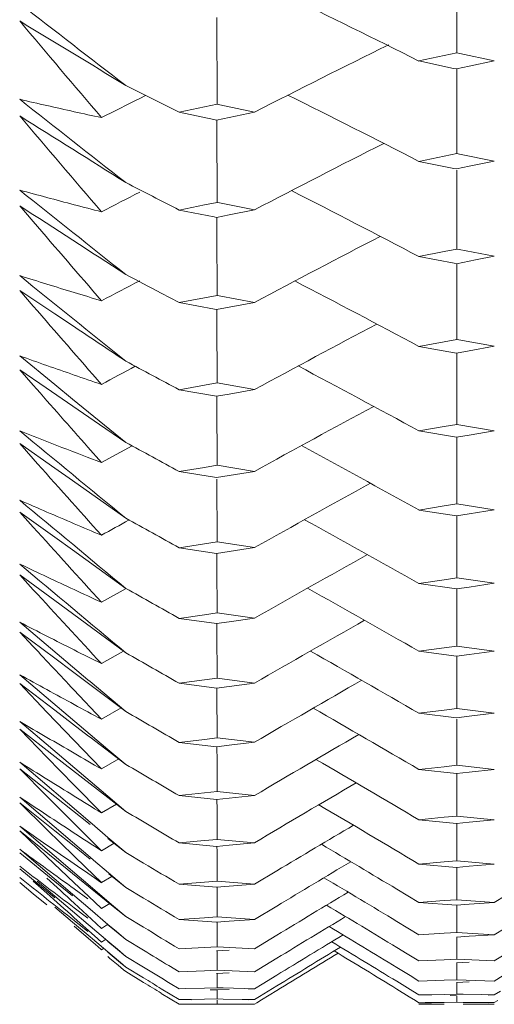
# Model space of a CAD drawing. Units: millimetres. Extents: x 198 to 2535, y -937 to 1383.
# Drawn here: x 1548 to 1551, y -582 to -575 of the extents above; entities that cross this region are included whole.
import ezdxf

# ---------------------------------------------------------------- set-up
doc = ezdxf.new("R2010")
doc.units = ezdxf.units.MM
doc.header["$LTSCALE"] = 16.335
doc.layers.get('0').update_dxf_attribs({"linetype": 'CONTINUOUS'})

msp = doc.modelspace()

# ---------------------------------------------------------------- linework, layer by layer
at = {"color": 7, "linetype": 'Continuous', "lineweight": 5}
for p, q in [((1551.2056, -574.454), (1551.2065, -574.9972)), ((1549.5507, -574.7542), (1549.5517, -575.3522)), ((1551.1192, -575.0162), (1550.9447, -575.054)), ((1550.9447, -575.054), (1551.1837, -575.1047)), ((1551.2065, -574.9972), (1551.1192, -575.0162)), ((1551.2262, -575.0014), (1551.2065, -574.9972)), ((1551.4649, -575.0523), (1551.2262, -575.0014)), ((1551.2905, -575.09), (1551.4649, -575.0523)), ((1551.1837, -575.1047), (1551.2033, -575.1089)), ((1551.2033, -575.1089), (1551.2905, -575.09)), ((1551.2055, -575.1084), (1551.2056, -575.1475)), ((1551.2056, -575.1475), (1551.2065, -575.692)), ((1549.0181, -575.3121), (1549.059, -575.2916)), ((1549.4642, -575.3708), (1549.2891, -575.4077)), ((1549.5517, -575.3522), (1549.4642, -575.3708)), ((1549.5703, -575.3561), (1549.5517, -575.3522)), ((1549.8108, -575.406), (1549.5703, -575.3561)), ((1549.2891, -575.4077), (1549.53, -575.4574)), ((1549.53, -575.4574), (1549.5485, -575.4612)), ((1549.5485, -575.4612), (1549.6359, -575.4428)), ((1549.5507, -575.4607), (1549.5508, -575.4843)), ((1549.6359, -575.4428), (1549.8108, -575.406)), ((1549.5508, -575.4843), (1549.5517, -576.0292)), ((1551.1192, -575.71), (1550.9447, -575.746)), ((1551.2065, -575.692), (1551.1192, -575.71)), ((1551.2241, -575.6956), (1551.2065, -575.692)), ((1551.4649, -575.7443), (1551.2241, -575.6956)), ((1550.9447, -575.746), (1551.1858, -575.7946)), ((1551.1858, -575.7946), (1551.2033, -575.7981)), ((1551.2033, -575.7981), (1551.2905, -575.7802)), ((1551.2905, -575.7802), (1551.4649, -575.7443)), ((1551.2056, -575.8061), (1551.2065, -576.3513)), ((1548.1897, -576.0524), (1548.2837, -576.1617)), ((1549.4642, -576.0468), (1549.2891, -576.0818)), ((1549.5517, -576.0292), (1549.4642, -576.0468)), ((1549.5682, -576.0325), (1549.5517, -576.0292)), ((1549.8108, -576.0802), (1549.5682, -576.0325)), ((1549.2891, -576.0818), (1549.5321, -576.1294)), ((1549.5321, -576.1294), (1549.5485, -576.1326)), ((1549.5485, -576.1326), (1549.6359, -576.1151)), ((1549.5508, -576.1321), (1549.5509, -576.2341)), ((1549.6359, -576.1151), (1549.8108, -576.0802)), ((1549.5509, -576.2341), (1549.5517, -576.6703)), ((1551.1192, -576.3683), (1550.9447, -576.4024)), ((1550.9447, -576.4024), (1551.1879, -576.4488)), ((1551.2065, -576.3513), (1551.1192, -576.3683)), ((1551.222, -576.3542), (1551.2065, -576.3513)), ((1551.4649, -576.4008), (1551.222, -576.3542)), ((1551.3341, -576.4263), (1551.4649, -576.4008)), ((1551.1879, -576.4488), (1551.2033, -576.4517)), ((1551.2033, -576.4517), (1551.2905, -576.4348)), ((1551.2056, -576.4512), (1551.2058, -576.5382)), ((1551.2905, -576.4348), (1551.3341, -576.4263)), ((1551.2058, -576.5382), (1551.2065, -576.9742)), ((1548.4322, -576.7972), (1548.1897, -576.6361)), ((1548.1897, -576.6361), (1548.2837, -576.7442)), ((1549.2891, -576.72), (1549.167, -576.6554)), ((1549.5517, -576.6703), (1549.4642, -576.6868)), ((1549.5661, -576.673), (1549.5517, -576.6703)), ((1549.8108, -576.7184), (1549.5661, -576.673)), ((1549.4642, -576.6868), (1549.2891, -576.72)), ((1549.2891, -576.72), (1549.5341, -576.7653)), ((1549.5485, -576.7679), (1549.6359, -576.7514)), ((1549.6359, -576.7514), (1549.8108, -576.7184)), ((1548.554, -576.8784), (1548.4322, -576.7972)), ((1549.5341, -576.7653), (1549.5485, -576.7679)), ((1549.5508, -576.7675), (1549.5509, -576.8388)), ((1549.5509, -576.8388), (1549.5517, -577.2746)), ((1551.1192, -576.9903), (1550.9447, -577.0224)), ((1550.9447, -577.0224), (1551.1899, -577.0665)), ((1551.2065, -576.9742), (1551.1192, -576.9903)), ((1551.22, -576.9767), (1551.2065, -576.9742)), ((1551.4649, -577.0209), (1551.22, -576.9767)), ((1551.2905, -577.0529), (1551.4649, -577.0209)), ((1548.1897, -577.0878), (1548.4322, -577.2859)), ((1551.1899, -577.0665), (1551.2033, -577.0689)), ((1551.2033, -577.0689), (1551.2905, -577.0529)), ((1551.2057, -577.0685), (1551.2058, -577.1247)), ((1551.2058, -577.1247), (1551.2065, -577.5602)), ((1548.3726, -577.3079), (1548.1897, -577.1831)), ((1548.1897, -577.1831), (1548.2837, -577.2899)), ((1548.4322, -577.2859), (1548.554, -577.3853)), ((1549.4642, -577.2902), (1549.2891, -577.3214)), ((1549.5517, -577.2746), (1549.4642, -577.2902)), ((1549.8108, -577.3199), (1549.5517, -577.2746)), ((1548.5563, -577.4337), (1548.3726, -577.3079)), ((1549.2891, -577.3214), (1549.5485, -577.3664)), ((1549.5485, -577.3664), (1549.6359, -577.3509)), ((1549.6359, -577.3509), (1549.8108, -577.3199)), ((1548.554, -577.3853), (1548.922, -577.6846)), ((1549.5509, -577.366), (1549.5509, -577.4066)), ((1549.5509, -577.4066), (1549.5517, -577.8416)), ((1548.7411, -577.5603), (1548.5563, -577.4337)), ((1548.922, -577.6846), (1548.7411, -577.5603)), ((1551.2065, -577.5602), (1551.1192, -577.5753)), ((1551.4649, -577.604), (1551.2065, -577.5602)), ((1551.1192, -577.5753), (1550.9447, -577.6054)), ((1550.9447, -577.6054), (1551.2033, -577.6489)), ((1551.2033, -577.6489), (1551.2905, -577.634)), ((1551.2905, -577.634), (1551.4649, -577.604)), ((1548.4322, -577.8626), (1548.1897, -577.6927)), ((1548.1897, -577.6927), (1548.2837, -577.7982)), ((1551.2057, -577.6485), (1551.2058, -577.674)), ((1551.2058, -577.674), (1551.2065, -578.1083)), ((1548.6599, -577.7167), (1548.754, -577.8233)), ((1548.754, -577.8233), (1548.8859, -577.7515)), ((1548.8859, -577.7515), (1548.9656, -577.7083)), ((1548.754, -577.8233), (1548.6546, -577.7853)), ((1548.554, -577.9481), (1548.4322, -577.8626)), ((1549.4642, -577.8562), (1549.2891, -577.8853)), ((1549.2891, -577.8853), (1549.5485, -577.9274)), ((1549.5517, -577.8416), (1549.4642, -577.8562)), ((1549.8108, -577.8839), (1549.5517, -577.8416)), ((1549.6359, -577.9129), (1549.8108, -577.8839)), ((1548.922, -578.2069), (1548.554, -577.9481)), ((1549.5485, -577.9274), (1549.6359, -577.9129)), ((1549.5509, -577.9368), (1549.5517, -578.3704)), ((1551.2065, -578.1083), (1551.1192, -578.1224)), ((1551.4649, -578.1492), (1551.2065, -578.1083)), ((1548.4322, -578.3384), (1548.1897, -578.1645)), ((1548.1897, -578.1645), (1548.2837, -578.2684)), ((1551.1192, -578.1224), (1550.9447, -578.1505)), ((1550.9447, -578.1505), (1551.2033, -578.1911)), ((1551.2033, -578.1911), (1551.2905, -578.1771)), ((1551.2905, -578.1771), (1551.4649, -578.1492)), ((1551.2058, -578.1907), (1551.2059, -578.2935)), ((1551.2059, -578.2935), (1551.2065, -578.618)), ((1548.554, -578.4259), (1548.4322, -578.3384)), ((1549.5517, -578.3704), (1549.4642, -578.384)), ((1549.8108, -578.4098), (1549.5517, -578.3704)), ((1548.922, -578.6907), (1548.554, -578.4259)), ((1549.4642, -578.384), (1549.2891, -578.411)), ((1549.2891, -578.411), (1549.5485, -578.4502)), ((1549.5485, -578.4502), (1549.6359, -578.4368)), ((1549.551, -578.4498), (1549.5511, -578.5367)), ((1549.6359, -578.4368), (1549.8108, -578.4098)), ((1549.5511, -578.5367), (1549.5517, -578.8605)), ((1548.4322, -578.7754), (1548.1897, -578.5977)), ((1548.1897, -578.5977), (1548.2837, -578.7)), ((1551.1192, -578.6311), (1550.9447, -578.6571)), ((1551.2065, -578.618), (1551.1192, -578.6311)), ((1551.4649, -578.6559), (1551.2065, -578.618)), ((1548.754, -578.7868), (1548.9237, -578.6917)), ((1550.9447, -578.6571), (1551.2033, -578.6947)), ((1551.2033, -578.6947), (1551.2905, -578.6818)), ((1551.2058, -578.6943), (1551.2059, -578.7658)), ((1551.2905, -578.6818), (1551.4649, -578.6559)), ((1548.554, -578.8648), (1548.4322, -578.7754)), ((1551.2059, -578.7658), (1551.2065, -579.0887)), ((1548.1897, -578.9242), (1548.6607, -579.3209)), ((1548.922, -579.1354), (1548.554, -578.8648)), ((1549.4642, -578.873), (1549.2891, -578.898)), ((1549.2891, -578.898), (1549.5485, -578.9341)), ((1549.5517, -578.8605), (1549.4642, -578.873)), ((1549.5485, -578.9341), (1549.6359, -578.9217)), ((1549.8108, -578.8968), (1549.5517, -578.8605)), ((1549.6359, -578.9217), (1549.8108, -578.8968)), ((1548.4322, -579.1732), (1548.1897, -578.992)), ((1548.1897, -578.992), (1548.2837, -579.0924)), ((1549.551, -578.9337), (1549.5511, -578.9893)), ((1549.5511, -578.9893), (1549.5517, -579.3112)), ((1548.754, -579.21), (1548.906, -579.1236)), ((1551.1192, -579.1007), (1550.9447, -579.1246)), ((1550.9447, -579.1246), (1551.2033, -579.1592)), ((1551.2065, -579.0887), (1551.1192, -579.1007)), ((1551.4649, -579.1235), (1551.2065, -579.0887)), ((1551.2905, -579.1473), (1551.4649, -579.1235)), ((1548.554, -579.2644), (1548.4322, -579.1732)), ((1551.2033, -579.1592), (1551.2905, -579.1473)), ((1551.2059, -579.1588), (1551.2059, -579.1988)), ((1548.922, -579.5403), (1548.554, -579.2644)), ((1551.2059, -579.1988), (1551.2065, -579.5197)), ((1548.1897, -579.2861), (1548.6763, -579.6977)), ((1548.6607, -579.3209), (1548.6763, -579.334)), ((1549.4642, -579.3227), (1549.2891, -579.3455)), ((1549.5517, -579.3112), (1549.4642, -579.3227)), ((1549.8108, -579.3445), (1549.5517, -579.3112)), ((1548.4322, -579.5313), (1548.1897, -579.3467)), ((1548.1897, -579.3467), (1548.3777, -579.5437)), ((1548.5625, -579.3898), (1548.754, -579.5933)), ((1548.6763, -579.334), (1548.922, -579.5403)), ((1549.2891, -579.3455), (1549.5485, -579.3786)), ((1549.5485, -579.3786), (1549.6359, -579.3673)), ((1549.5511, -579.3782), (1549.5511, -579.4023)), ((1549.6359, -579.3673), (1549.8108, -579.3445)), ((1549.5511, -579.4023), (1549.5517, -579.722)), ((1548.554, -579.6242), (1548.4322, -579.5313)), ((1548.754, -579.5933), (1548.8891, -579.5157)), ((1551.1192, -579.5307), (1550.9447, -579.5524)), ((1551.2065, -579.5197), (1551.1192, -579.5307)), ((1551.4649, -579.5514), (1551.2065, -579.5197)), ((1548.3777, -579.5437), (1548.5658, -579.7403)), ((1550.9447, -579.5524), (1551.2033, -579.5839)), ((1551.2033, -579.5839), (1551.2905, -579.5731)), ((1551.2059, -579.5921), (1551.2065, -579.9106)), ((1551.2905, -579.5731), (1551.4649, -579.5514)), ((1548.1897, -579.608), (1548.6763, -580.0211)), ((1548.4322, -579.8492), (1548.1897, -579.6614)), ((1548.1897, -579.6614), (1548.3777, -579.8544)), ((1548.6656, -579.7093), (1548.554, -579.6242)), ((1548.5658, -579.7403), (1548.754, -579.9365)), ((1548.6762, -579.7174), (1548.6656, -579.7093)), ((1548.922, -579.9051), (1548.6762, -579.7174)), ((1548.6763, -579.6977), (1548.7989, -579.8013)), ((1549.4642, -579.7324), (1549.2891, -579.7532)), ((1549.5517, -579.722), (1549.4642, -579.7324)), ((1549.8108, -579.7522), (1549.5517, -579.722)), ((1548.7989, -579.8013), (1548.922, -579.9051)), ((1549.2891, -579.7532), (1549.5485, -579.7831)), ((1549.5485, -579.7831), (1549.6359, -579.7728)), ((1549.5511, -579.7828), (1549.5513, -579.8811)), ((1549.6359, -579.7728), (1549.8108, -579.7522)), ((1548.3777, -579.8544), (1548.5658, -580.0469)), ((1548.554, -579.9437), (1548.4322, -579.8492)), ((1548.754, -579.9365), (1548.8728, -579.8675)), ((1548.1897, -579.8897), (1548.6763, -580.3037)), ((1548.4322, -580.1266), (1548.1897, -579.9358)), ((1548.1897, -579.9358), (1548.3777, -580.1245)), ((1548.6762, -580.0385), (1548.554, -579.9437)), ((1549.5513, -579.8811), (1549.5517, -580.0925)), ((1551.1192, -579.9205), (1550.9447, -579.9401)), ((1550.9447, -579.9401), (1551.2033, -579.9684)), ((1551.2065, -579.9106), (1551.1192, -579.9205)), ((1551.4649, -579.9392), (1551.2065, -579.9106)), ((1551.2905, -579.9587), (1551.4649, -579.9392)), ((1551.2033, -579.9684), (1551.2905, -579.9587)), ((1551.206, -579.9681), (1551.2061, -580.0504)), ((1548.5658, -580.0469), (1548.754, -580.2389)), ((1548.7989, -580.1337), (1548.6762, -580.0385)), ((1548.6763, -580.0211), (1548.7989, -580.125)), ((1551.2061, -580.0504), (1551.2065, -580.2608)), ((1548.1897, -580.1308), (1548.554, -580.4412)), ((1548.3777, -580.1245), (1548.5658, -580.3127)), ((1548.554, -580.2225), (1548.4322, -580.1266)), ((1548.7989, -580.125), (1548.922, -580.2292)), ((1548.922, -580.2292), (1548.7989, -580.1337)), ((1549.4642, -580.1018), (1549.2891, -580.1203)), ((1549.2891, -580.1203), (1549.5485, -580.1471)), ((1549.5517, -580.0925), (1549.4642, -580.1018)), ((1549.5485, -580.1471), (1549.6359, -580.1379)), ((1549.5512, -580.1468), (1549.5513, -580.2126)), ((1549.8108, -580.1195), (1549.5517, -580.0925)), ((1549.6359, -580.1379), (1549.8108, -580.1195)), ((1548.4322, -580.363), (1548.1897, -580.1696)), ((1548.1897, -580.1696), (1548.3777, -580.3537)), ((1548.754, -580.2389), (1548.8568, -580.1787)), ((1549.5513, -580.2126), (1549.5517, -580.422)), ((1548.6762, -580.3187), (1548.554, -580.2225)), ((1551.1192, -580.2696), (1550.9447, -580.2871)), ((1551.2065, -580.2608), (1551.1192, -580.2696)), ((1551.4649, -580.2862), (1551.2065, -580.2608)), ((1548.1897, -580.3309), (1548.554, -580.6413)), ((1548.5658, -580.3127), (1548.754, -580.5003)), ((1548.6763, -580.3037), (1548.6895, -580.3149)), ((1548.6895, -580.3149), (1548.7989, -580.4079)), ((1550.9447, -580.2871), (1551.2033, -580.3122)), ((1551.2033, -580.3122), (1551.2905, -580.3036)), ((1551.206, -580.3119), (1551.2061, -580.3617)), ((1551.2905, -580.3036), (1551.4649, -580.2862)), ((1548.4322, -580.5583), (1548.1897, -580.3624)), ((1548.1897, -580.3624), (1548.3777, -580.5418)), ((1548.3777, -580.3537), (1548.5658, -580.5373)), ((1548.554, -580.4602), (1548.4322, -580.363)), ((1548.7989, -580.4079), (1548.922, -580.5124)), ((1548.922, -580.5124), (1548.7989, -580.4154)), ((1551.2061, -580.3617), (1551.2065, -580.57)), ((1548.554, -580.4412), (1548.6763, -580.5452)), ((1548.6762, -580.5578), (1548.554, -580.4602)), ((1548.754, -580.5003), (1548.8413, -580.4488)), ((1549.4642, -580.4303), (1549.2891, -580.4466)), ((1549.2891, -580.4466), (1549.5485, -580.4702)), ((1549.5517, -580.422), (1549.4642, -580.4303)), ((1549.5485, -580.4702), (1549.6359, -580.4621)), ((1549.5512, -580.4699), (1549.5513, -580.5032)), ((1549.8108, -580.4459), (1549.5517, -580.422)), ((1549.6359, -580.4621), (1549.8108, -580.4459)), ((1548.1897, -580.4899), (1548.554, -580.7998)), ((1548.4322, -580.7121), (1548.1897, -580.5141)), ((1548.3777, -580.5418), (1548.5658, -580.7206)), ((1548.5658, -580.5373), (1548.644, -580.6134)), ((1548.6763, -580.5452), (1548.6992, -580.5648)), ((1549.0446, -580.5853), (1548.922, -580.5124)), ((1549.5513, -580.5032), (1549.5517, -580.7103)), ((1548.554, -580.6567), (1548.4322, -580.5583)), ((1548.644, -580.6134), (1548.754, -580.7204)), ((1548.6992, -580.5648), (1548.8026, -580.6527)), ((1551.1192, -580.5777), (1550.9447, -580.5929)), ((1550.9447, -580.5929), (1551.2033, -580.6149)), ((1551.2065, -580.57), (1551.1192, -580.5777)), ((1551.2033, -580.6149), (1551.2905, -580.6074)), ((1551.2061, -580.6147), (1551.2061, -580.6318)), ((1551.4649, -580.5922), (1551.2065, -580.57)), ((1551.2905, -580.6074), (1551.4649, -580.5922)), ((1548.3107, -580.7242), (1548.1897, -580.6243)), ((1548.554, -580.6413), (1548.6763, -580.7453)), ((1548.6762, -580.7555), (1548.554, -580.6567)), ((1548.754, -580.7204), (1548.8261, -580.6775)), ((1548.8026, -580.6527), (1548.922, -580.7541)), ((1548.922, -580.7541), (1548.804, -580.6599)), ((1549.8108, -580.731), (1549.964, -580.6389)), ((1551.2061, -580.6318), (1551.2065, -580.8378)), ((1548.2837, -580.7963), (1548.1897, -580.7185)), ((1548.2837, -580.709), (1548.3777, -580.7935)), ((1548.3107, -580.7103), (1548.554, -580.9167)), ((1548.4322, -580.8244), (1548.3107, -580.7242)), ((1548.554, -580.8117), (1548.4322, -580.7121)), ((1548.5658, -580.7206), (1548.665, -580.8146)), ((1548.8241, -580.8751), (1548.6762, -580.7555)), ((1548.6763, -580.7453), (1548.7091, -580.7732)), ((1549.0446, -580.8276), (1548.922, -580.7541)), ((1549.4642, -580.7175), (1549.2891, -580.7316)), ((1549.2891, -580.7316), (1549.5485, -580.752)), ((1549.5517, -580.7103), (1549.4642, -580.7175)), ((1549.5485, -580.752), (1549.6359, -580.745)), ((1549.5513, -580.7517), (1549.5515, -580.8547)), ((1549.8108, -580.731), (1549.5517, -580.7103)), ((1549.6359, -580.745), (1549.8108, -580.731)), ((1548.3777, -580.8739), (1548.2837, -580.7963)), ((1548.554, -580.7998), (1548.6763, -580.9037)), ((1548.6599, -580.8312), (1548.5658, -580.7633)), ((1548.665, -580.8146), (1548.754, -580.8989)), ((1548.7091, -580.7732), (1548.8232, -580.8703)), ((1550.9447, -580.8574), (1550.7916, -580.7651)), ((1551.4649, -580.8568), (1551.6178, -580.7643)), ((1548.4322, -580.8887), (1548.554, -580.9917)), ((1548.5658, -580.8623), (1548.686, -580.9729)), ((1548.6599, -580.9646), (1548.5658, -580.8936)), ((1548.754, -580.8989), (1548.8112, -580.8647)), ((1548.8232, -580.8703), (1548.922, -580.9542)), ((1548.922, -580.9542), (1548.8241, -580.8751)), ((1549.5515, -580.8547), (1549.5517, -580.957)), ((1549.8108, -580.9744), (1549.964, -580.8817)), ((1551.1192, -580.8443), (1550.9447, -580.8574)), ((1550.9447, -580.8574), (1551.2033, -580.8761)), ((1551.2065, -580.8378), (1551.1192, -580.8443)), ((1551.2033, -580.8761), (1551.2905, -580.8697)), ((1551.2062, -580.8759), (1551.2063, -580.9621)), ((1551.4649, -580.8568), (1551.2065, -580.8378)), ((1551.2905, -580.8697), (1551.4649, -580.8568)), ((1548.554, -580.9167), (1548.6616, -581.0079)), ((1548.5658, -580.9621), (1548.707, -581.0882)), ((1548.6763, -580.9037), (1548.7989, -581.0079)), ((1549.0446, -581.0281), (1548.922, -580.9542)), ((1549.4642, -580.9631), (1549.2891, -580.975)), ((1549.5517, -580.957), (1549.4642, -580.9631)), ((1549.8108, -580.9744), (1549.5517, -580.957)), ((1551.2063, -580.9621), (1551.2065, -581.0637)), ((1548.554, -580.9917), (1548.6763, -581.0949)), ((1548.6599, -581.0562), (1548.5658, -580.9821)), ((1548.5658, -581.0201), (1548.6813, -581.1199)), ((1548.6616, -581.0079), (1548.6763, -581.0203)), ((1548.6763, -581.0203), (1548.7989, -581.1243)), ((1548.686, -580.9729), (1548.754, -581.0355)), ((1548.754, -581.0355), (1548.7966, -581.0099)), ((1548.7989, -581.0079), (1548.8439, -581.0461)), ((1548.8444, -581.049), (1548.7989, -581.0118)), ((1549.2891, -580.975), (1549.5485, -580.9921)), ((1549.5485, -580.9921), (1549.6359, -580.9862)), ((1549.5514, -580.9919), (1549.5515, -581.0609)), ((1549.6359, -580.9862), (1549.8108, -580.9744)), ((1550.9447, -581.08), (1550.7916, -580.9871)), ((1551.4649, -581.0795), (1551.6178, -580.9865)), ((1548.6763, -581.0949), (1548.6924, -581.1085)), ((1548.707, -581.0882), (1548.754, -581.1301)), ((1548.8439, -581.0461), (1548.922, -581.1124)), ((1548.922, -581.1124), (1548.8444, -581.049)), ((1549.5515, -581.0609), (1549.5517, -581.1618)), ((1549.8108, -581.176), (1549.964, -581.0827)), ((1551.1192, -581.0692), (1550.9447, -581.08)), ((1551.2065, -581.0637), (1551.1192, -581.0692)), ((1551.2033, -581.0955), (1551.2905, -581.0902)), ((1551.2062, -581.0953), (1551.2063, -581.1475)), ((1551.4649, -581.0795), (1551.2065, -581.0637)), ((1551.2905, -581.0902), (1551.4649, -581.0795)), ((1548.6813, -581.1199), (1548.7281, -581.1602)), ((1548.6924, -581.1085), (1548.7989, -581.1985)), ((1548.7281, -581.1602), (1548.754, -581.1826)), ((1548.754, -581.1301), (1548.7822, -581.1132)), ((1548.7989, -581.1243), (1548.8647, -581.18)), ((1548.865, -581.1815), (1548.7989, -581.127)), ((1549.0446, -581.1867), (1548.922, -581.1124)), ((1549.4642, -581.1667), (1549.2891, -581.1764)), ((1549.5517, -581.1618), (1549.4642, -581.1667)), ((1549.8108, -581.176), (1549.5517, -581.1618)), ((1550.8644, -581.2116), (1550.7916, -581.1672)), ((1551.2063, -581.1475), (1551.2065, -581.2477)), ((1548.754, -581.1826), (1548.7679, -581.1742)), ((1548.7989, -581.1985), (1548.8283, -581.2233)), ((1548.8285, -581.2247), (1548.7989, -581.2)), ((1548.7989, -581.2305), (1548.8129, -581.2423)), ((1548.8283, -581.2233), (1548.8855, -581.2717)), ((1548.8856, -581.2722), (1548.8285, -581.2247)), ((1548.8647, -581.18), (1548.922, -581.2285)), ((1548.922, -581.2285), (1548.865, -581.1815)), ((1549.0446, -581.303), (1548.922, -581.2285)), ((1549.5485, -581.1903), (1549.6359, -581.1855)), ((1549.5514, -581.1901), (1549.5515, -581.2251)), ((1549.5515, -581.2251), (1549.5517, -581.3245)), ((1550.9447, -581.2606), (1550.8644, -581.2116)), ((1551.4649, -581.2602), (1551.5453, -581.211)), ((1548.8129, -581.2423), (1548.87, -581.2903)), ((1548.8701, -581.2905), (1548.8129, -581.2426)), ((1548.87, -581.2903), (1548.9064, -581.3209)), ((1548.9064, -581.3209), (1548.8701, -581.2905)), ((1548.8855, -581.2717), (1548.922, -581.3024)), ((1548.922, -581.3024), (1548.8856, -581.2722)), ((1549.0446, -581.3771), (1548.922, -581.3024)), ((1549.2891, -581.3357), (1549.2184, -581.2924)), ((1549.8108, -581.3353), (1549.8817, -581.2919)), ((1549.8817, -581.2919), (1549.964, -581.2417)), ((1551.1192, -581.252), (1550.9447, -581.2606)), ((1551.2065, -581.2477), (1551.1192, -581.252)), ((1551.2033, -581.2728), (1551.2905, -581.2686)), ((1551.2063, -581.2726), (1551.2063, -581.2907)), ((1551.2063, -581.2907), (1551.2065, -581.3894)), ((1551.4649, -581.2602), (1551.2065, -581.2477)), ((1548.922, -581.3339), (1548.9064, -581.3209)), ((1548.9064, -581.3209), (1548.922, -581.3339)), ((1549.0446, -581.4087), (1548.922, -581.3339)), ((1549.4642, -581.3282), (1549.2891, -581.3357)), ((1549.5517, -581.3245), (1549.4642, -581.3282)), ((1549.5485, -581.3462), (1549.6359, -581.3426)), ((1549.5515, -581.347), (1549.5517, -581.4448)), ((1549.8108, -581.3353), (1549.5517, -581.3245)), ((1549.863, -581.4203), (1549.964, -581.3583)), ((1550.8831, -581.3611), (1550.7916, -581.3051)), ((1550.9447, -581.3989), (1550.8831, -581.3611)), ((1551.4649, -581.3986), (1551.5266, -581.3607)), ((1549.2891, -581.4526), (1549.2281, -581.4151)), ((1549.8108, -581.4523), (1549.863, -581.4203)), ((1549.844, -581.5063), (1549.964, -581.4326)), ((1550.902, -581.4684), (1550.7916, -581.4007)), ((1551.1192, -581.3926), (1550.9447, -581.3989)), ((1551.2065, -581.3894), (1551.1192, -581.3926)), ((1551.2033, -581.4078), (1551.2905, -581.4048)), ((1551.2063, -581.4078), (1551.2065, -581.4886)), ((1551.4649, -581.3986), (1551.2065, -581.3894)), ((1549.2281, -581.4894), (1549.167, -581.4519)), ((1549.2281, -581.5211), (1549.167, -581.4836)), ((1549.2891, -581.5269), (1549.2281, -581.4894)), ((1549.3329, -581.4513), (1549.2891, -581.4526)), ((1549.4642, -581.4474), (1549.3329, -581.4513)), ((1549.5517, -581.4448), (1549.4642, -581.4474)), ((1549.5052, -581.4586), (1549.5485, -581.4598)), ((1549.5485, -581.4598), (1549.6359, -581.4574)), ((1549.5515, -581.4598), (1549.5517, -581.5226)), ((1549.5948, -581.446), (1549.5517, -581.4448)), ((1549.8108, -581.4523), (1549.5948, -581.446)), ((1549.7671, -581.4536), (1549.8108, -581.4523)), ((1549.8108, -581.5268), (1549.844, -581.5063)), ((1549.8583, -581.5294), (1549.964, -581.4645)), ((1550.8782, -581.507), (1550.7916, -581.4538)), ((1550.9447, -581.4947), (1550.902, -581.4684)), ((1550.9883, -581.4937), (1550.9447, -581.4947)), ((1550.9447, -581.4947), (1551.0309, -581.4966)), ((1551.1192, -581.4907), (1550.9883, -581.4937)), ((1551.2065, -581.4886), (1551.1192, -581.4907)), ((1551.1602, -581.4994), (1551.2033, -581.5004)), ((1551.2064, -581.5004), (1551.2065, -581.5453)), ((1551.2495, -581.4896), (1551.2065, -581.4886)), ((1551.3787, -581.4926), (1551.2495, -581.4896)), ((1551.4649, -581.4945), (1551.3787, -581.4926)), ((1551.4213, -581.4955), (1551.4649, -581.4945)), ((1551.4649, -581.4945), (1551.5077, -581.4681)), ((1549.2891, -581.5587), (1549.2281, -581.5211)), ((1549.3329, -581.5262), (1549.2891, -581.5269)), ((1549.2891, -581.5269), (1549.3756, -581.5283)), ((1549.3329, -581.5586), (1549.2891, -581.5587)), ((1549.2891, -581.5587), (1549.3756, -581.559)), ((1549.4642, -581.524), (1549.3329, -581.5262)), ((1549.4642, -581.5581), (1549.3329, -581.5586)), ((1549.5517, -581.5226), (1549.4642, -581.524)), ((1549.5517, -581.5577), (1549.4642, -581.5581)), ((1549.5516, -581.5309), (1549.5517, -581.5577)), ((1549.5948, -581.5233), (1549.5517, -581.5226)), ((1549.5948, -581.5579), (1549.5517, -581.5577)), ((1549.7244, -581.5254), (1549.5948, -581.5233)), ((1549.7244, -581.5584), (1549.5948, -581.5579)), ((1549.8108, -581.5268), (1549.7244, -581.5254)), ((1549.8108, -581.5587), (1549.7244, -581.5584)), ((1549.7671, -581.5275), (1549.8108, -581.5268)), ((1549.7671, -581.5588), (1549.8108, -581.5587)), ((1549.8108, -581.5587), (1549.8251, -581.5499)), ((1549.8251, -581.5499), (1549.8583, -581.5294)), ((1550.9209, -581.5333), (1550.8782, -581.507)), ((1550.9447, -581.548), (1550.9209, -581.5333)), ((1550.9883, -581.5476), (1550.9447, -581.548)), ((1550.9447, -581.548), (1551.0309, -581.5488)), ((1550.9883, -581.5588), (1550.9447, -581.5587)), ((1551.1192, -581.5462), (1550.9883, -581.5476)), ((1551.1192, -581.5592), (1550.9883, -581.5588)), ((1551.2065, -581.5453), (1551.1192, -581.5462)), ((1551.2495, -581.5458), (1551.2065, -581.5453)), ((1551.3787, -581.5471), (1551.2495, -581.5458)), ((1551.3787, -581.5589), (1551.2495, -581.5593)), ((1551.4649, -581.5479), (1551.3787, -581.5471)), ((1551.4649, -581.5587), (1551.3787, -581.5589)), ((1551.4213, -581.5483), (1551.4649, -581.5479)), ((1551.4649, -581.5479), (1551.4887, -581.5332))]:
    msp.add_line(p, q, dxfattribs=at)
for centre, radius, start, end in [((1516.4149, -644.0242), 77.1309, 63.40527, 64.171583), ((1660.2481, -430.4033), 182.6644, 232.159453, 232.449723), ((1463.9619, -714.2194), 162.9055, 58.565092, 58.86645), ((1875.7977, -298.0139), 428.8653, 220.191228, 220.307917), ((1586.2162, -646.785), 80.1269, 116.282463, 117.022905), ((1514.6782, -643.7743), 76.6284, 63.148971, 63.456278), ((1556.7831, -538.3301), 37.9732, 256.92061, 257.21162), ((1669.0817, -422.0229), 195.2288, 231.739917, 232.013091), ((1584.8346, -646.9319), 80.0763, 116.569275, 116.78071), ((1516.0914, -643.6941), 76.3656, 62.844903, 63.605101), ((1556.7639, -538.4149), 37.8862, 257.21151, 257.79451), ((1454.2396, -725.8179), 177.3198, 57.726318, 58.005728), ((1839.1456, -327.6841), 382.145, 220.414367, 220.544706), ((1586.5367, -646.4601), 79.3859, 116.833301, 117.556594), ((1514.3438, -643.5159), 75.9509, 62.606149, 62.91769), ((1558.5549, -538.0869), 39.2506, 254.68778, 254.97208), ((1678.8081, -412.5627), 209.176, 231.358739, 231.615072), ((1558.5239, -538.2029), 39.1305, 254.97194, 255.54179), ((1585.1573, -646.6521), 79.3954, 117.076482, 117.290693), ((1515.7784, -643.4358), 75.6977, 62.318164, 63.067549), ((1443.1791, -738.9448), 193.807, 56.933722, 57.191658), ((1808.6726, -352.2043), 343.4521, 220.69844, 220.818631), ((1586.8509, -646.2146), 78.7508, 117.34419, 118.056751), ((1560.4392, -537.639), 40.7785, 252.51897, 252.79566), ((1689.5918, -401.8219), 224.7641, 231.015276, 231.255008), ((1513.9703, -643.4176), 75.4718, 62.202015, 62.412138), ((1560.394, -537.7853), 40.6254, 252.79548, 253.35033), ((1585.4683, -646.4371), 78.8046, 117.551095, 117.767845), ((1515.4756, -643.2411), 75.1196, 61.824914, 62.563), ((1782.6824, -372.9953), 310.5743, 220.998485, 221.130583), ((1430.4816, -753.9583), 212.8341, 56.186512, 56.305647), ((1587.1534, -646.0289), 78.201, 117.822171, 118.523578), ((1562.4542, -536.9837), 42.5654, 250.42015, 250.68848), ((1562.3928, -537.1594), 42.3793, 250.68829, 251.22658), ((1585.7537, -646.2524), 78.2662, 118.018522, 118.212339), ((1513.7079, -643.185), 74.8601, 61.620906, 61.939846), ((1515.1845, -643.0988), 74.6203, 61.364973, 62.091315), ((1760.2531, -390.8263), 282.3114, 221.337197, 221.452671), ((1587.4424, -645.8927), 77.7259, 118.267414, 118.957263), ((1564.6186, -536.1178), 44.621, 248.39608, 248.65545), ((1715.2437, -375.3892), 262.2937, 230.439187, 230.646354), ((1564.5531, -536.2857), 44.4407, 248.65537, 249.03818), ((1513.4094, -643.0913), 74.4257, 61.178136, 61.500278), ((1514.9067, -642.9995), 74.1899, 60.938148, 61.6523), ((1740.6735, -406.2909), 257.7375, 221.715639, 221.872537), ((1587.7164, -645.7967), 77.3164, 118.680112, 119.358007), ((1566.9509, -535.0371), 46.9566, 246.4503, 246.70027), ((1730.758, -358.9144), 285.2472, 230.205545, 230.396707), ((1566.8515, -535.2685), 46.7047, 246.70004, 247.20181), ((1586.2877, -646.0259), 77.4097, 118.843043, 119.003935), ((1513.1259, -643.0337), 74.0531, 60.768342, 61.093379), ((1514.6436, -642.9348), 73.82, 60.544238, 61.245807), ((1723.3725, -419.8692), 236.1068, 222.134991, 222.304856), ((1587.9739, -645.7332), 76.9644, 119.060405, 119.726013), ((1569.4698, -533.7369), 49.5847, 244.58527, 244.8255), ((1748.6897, -339.5121), 311.9719, 230.007592, 230.182902), ((1569.349, -533.9944), 49.3003, 244.82527, 245.30764), ((1707.955, -431.8924), 216.9041, 222.596562, 222.779821), ((1512.8587, -643.0045), 73.7348, 60.391321, 60.718963), ((1514.3966, -642.8973), 73.5032, 60.183035, 60.871675), ((1572.1943, -532.2115), 52.5196, 242.80241, 243.03273), ((1588.2135, -645.6953), 76.6628, 119.408462, 120.061487), ((1572.0509, -532.4939), 52.2029, 243.03249, 243.49503), ((1694.2045, -442.5334), 199.8531, 223.101824, 223.218698), ((1514.167, -642.8808), 73.233, 59.854337, 60.529742), ((1512.6091, -642.9974), 73.4642, 60.046871, 60.376842), ((1575.1437, -530.4544), 55.7768, 241.10227, 241.32259), ((1588.4339, -645.6769), 76.4056, 119.724469, 120.364629), ((1574.9767, -530.7603), 55.4283, 241.32235, 241.76487), ((1513.9561, -642.8797), 73.0037, 59.557942, 60.219806), ((1512.3783, -643.0066), 73.2352, 59.734791, 60.066829), ((1578.3379, -528.4579), 59.3738, 239.48463, 239.694961), ((1578.1465, -528.7858), 58.9941, 239.694731, 240.117214), ((1588.634, -645.6728), 76.1871, 120.008612, 120.63563), ((1513.7649, -642.8891), 72.8104, 59.293661, 59.941692), ((1581.7975, -526.2132), 63.3297, 237.948631, 238.14906), ((1512.1675, -643.0271), 73.043, 59.454886, 59.788745), ((1581.5813, -526.5616), 62.9197, 238.148837, 238.551445), ((1588.8126, -645.6786), 76.0029, 120.261059, 120.874672), ((1585.5439, -523.7099), 67.6657, 236.492887, 236.683566), ((1513.5945, -642.905), 72.6486, 59.061314, 59.695231), ((1585.384, -523.9532), 67.3746, 236.683564, 236.874792), ((1511.9775, -643.0547), 72.883, 59.206973, 59.542416), ((1589.6, -520.9362), 72.4054, 235.115602, 235.296734), ((1589.0221, -645.7801), 75.9534, 120.482213, 120.94651), ((1585.2222, -524.2012), 67.0785, 236.874791, 237.066584), ((1589.4239, -521.1906), 72.096, 235.296733, 235.47838), ((1513.3944, -643.0103), 72.6155, 59.002389, 59.480018), ((1593.9899, -517.8782), 77.5751, 233.81467, 233.986496), ((1598.7401, -514.5198), 83.2042, 232.587758, 232.750547), ((1589.2452, -521.4503), 71.7808, 235.478379, 235.660558), ((1511.8511, -643.0163), 72.6704, 58.990779, 59.215431), ((1589.1543, -645.7926), 75.8242, 120.671742, 121.121659), ((1603.879, -510.8421), 89.3262, 231.432384, 231.586426), ((1593.798, -518.1423), 77.2486, 233.986495, 234.1588), ((1633.75, -488.4782), 125.6629, 227.205107, 227.321884), ((1513.2689, -643.0272), 72.5047, 58.833883, 59.296383), ((1598.533, -514.7921), 82.8621, 232.750546, 232.913777), ((1626.365, -493.965), 116.71, 228.070558, 228.19457), ((1511.7051, -643.0491), 72.5655, 58.80636, 59.031771), ((1589.2625, -645.8054), 75.7192, 120.83003, 121.265378), ((1603.6577, -511.1212), 88.97, 231.586424, 231.74087), ((1513.1664, -643.042), 72.4164, 58.696789, 59.14398), ((1589.3461, -645.8162), 75.6362, 120.957163, 121.377774), ((1511.5826, -643.0794), 72.4828, 58.653474, 58.879506), ((1513.0875, -643.0524), 72.3486, 58.591004, 59.022704), ((1589.4047, -645.8234), 75.5732, 121.053227, 121.458933), ((1589.4378, -645.8255), 75.5289, 121.118283, 121.508917), ((1513.0328, -643.0571), 72.2996, 58.516448, 58.932485), ((1511.4612, -643.143), 72.4644, 58.597682, 58.758487), ((1589.4452, -645.8218), 75.5026, 121.152392, 121.527765), ((1513.0025, -643.0549), 72.2683, 58.473063, 58.873247), ((1511.3906, -643.157), 72.4137, 58.498591, 58.668706), ((1511.3219, -643.2011), 72.4239, 58.496526, 58.610024), ((1511.298, -643.205), 72.4127, 58.4689, 58.582449)]:
    msp.add_arc(centre, radius, start, end, dxfattribs=at)

doc.saveas('drawing.dxf')
